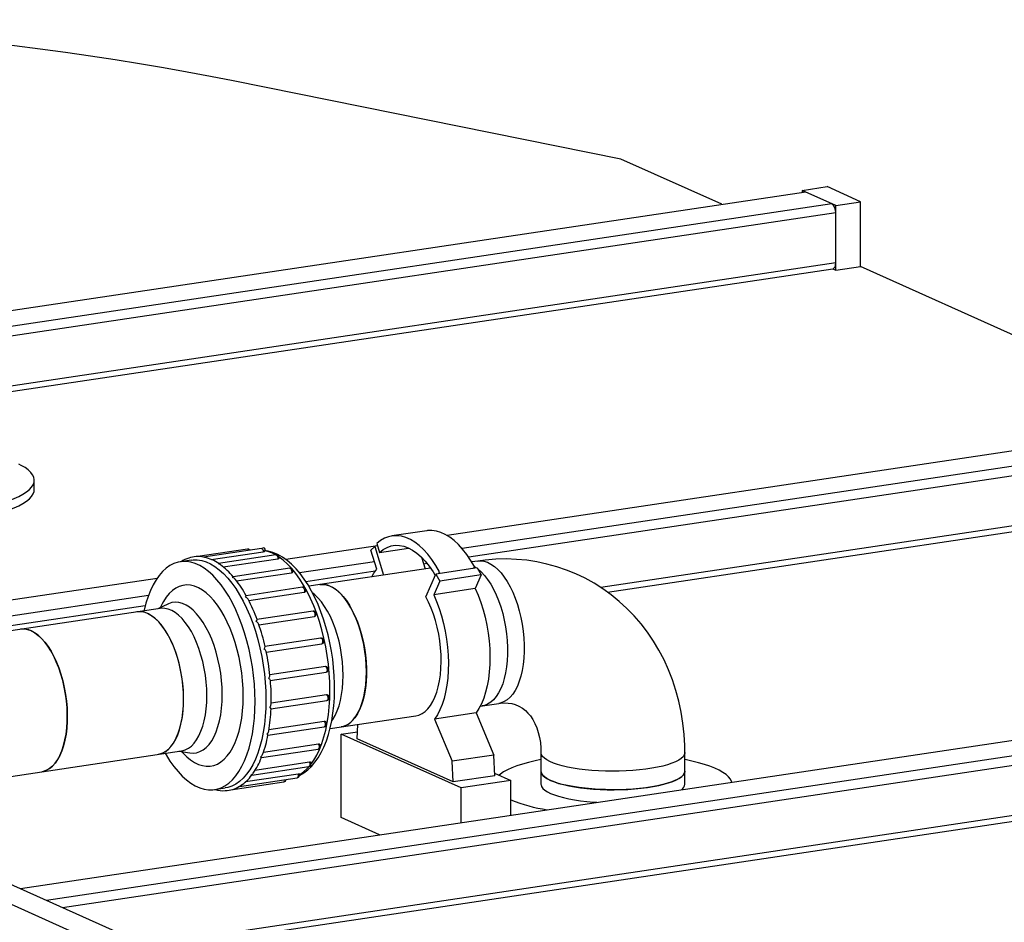
# Model space of a CAD drawing. Units: millimetres. Extents: x 68709 to 81375, y 84961 to 93440.
# Drawn here: x 79525 to 80038, y 90110 to 90580 of the extents above; entities that cross this region are included whole.
import ezdxf

# ---------------------------------------------------------------- set-up
doc = ezdxf.new("R2010")
doc.units = ezdxf.units.MM

# ---------------------------------------------------------------- blocks, each defined once
blk = doc.blocks.new('93025.01_PVS - iso')
for p, q in [((-781.44, 2330.19), (-983.41, 2370.87)), ((-728.8, 2306.6), (-781.44, 2330.19)), ((-686.93, 2313.87), (-673.94, 2315.81)), ((-656.44, 2307.96), (-673.94, 2315.81)), ((-684.93, 2312.97), (-1127.33, 2246.86)), ((-669.43, 2306.02), (-686.93, 2313.87)), ((-686.93, 2313.87), (-686.93, 2312.85)), ((-671.43, 2306.92), (-1124.97, 2239.15)), ((-669.43, 2306.02), (-656.44, 2307.96)), ((-669.43, 2272.22), (-669.43, 2306.02)), ((-656.44, 2274.16), (-656.44, 2307.96)), ((-669.43, 2302.16), (-1123.79, 2234.26)), ((-669.43, 2276.08), (-1120.26, 2208.71)), ((-1120.08, 2205.89), (-670.84, 2273.02)), ((-669.43, 2272.22), (-656.44, 2274.16)), ((-476.3, 2193.4), (-656.44, 2274.16)), ((-671.13, 2272.98), (-669.43, 2272.22)), ((-432.43, 2199.78), (-871.96, 2134.1)), ((-418.93, 2193.73), (-864.06, 2127.21)), ((-416.93, 2188.97), (-860.62, 2122.67)), ((-1087.07, 2157.96), (-1087.07, 2162.79)), ((-416.93, 2162.89), (-791.75, 2106.88)), ((-788.38, 2104.53), (-418.34, 2159.83)), ((-882.47, 2136.5), (-900.66, 2133.79)), ((-908.58, 2129.84), (-907.15, 2125.24)), ((-975.95, 2126.91), (-1001.88, 2123.03)), ((-968.66, 2127.26), (-998.84, 2122.74)), ((-994.86, 2121.54), (-967.7, 2125.6)), ((-908.22, 2128.68), (-956, 2121.54)), ((-911.72, 2126.38), (-909.67, 2128.24)), ((-908.63, 2116.47), (-911.72, 2126.38)), ((-909.67, 2128.24), (-905.05, 2113.41)), ((-907.15, 2125.24), (-891.96, 2127.51)), ((-1005.24, 2121.19), (-1010.87, 2120.35)), ((-961.14, 2123.88), (-991.01, 2119.42)), ((-988.56, 2117.63), (-960.18, 2121.87)), ((-909.84, 2120.37), (-948.81, 2114.55)), ((-885.28, 2122.69), (-883.4, 2116.65)), ((-882.34, 2119.42), (-884.18, 2119.15)), ((-855.99, 2120.74), (-859.09, 2120.28)), ((-953.86, 2117.01), (-983.46, 2112.58)), ((-981.64, 2110.37), (-952.94, 2114.66)), ((-909.45, 2115.37), (-945.5, 2109.98)), ((-880.57, 2117.07), (-944, 2107.59)), ((-883, 2102.04), (-877.84, 2113.96)), ((-856.19, 2117.2), (-877.84, 2113.96)), ((-877.84, 2113.96), (-875.79, 2110.28)), ((-876.32, 2114.19), (-875.89, 2115.19)), ((-858.13, 2116.91), (-857.7, 2117.9)), ((-857.72, 2117.86), (-856.61, 2117.14)), ((-856.19, 2117.2), (-854.14, 2113.51)), ((-1023.08, 2111.7), (-1206.77, 2084.25)), ((-875.79, 2110.28), (-878.88, 2103.13)), ((-854.14, 2113.51), (-875.79, 2110.28)), ((-854.14, 2113.51), (-857.23, 2106.37)), ((-947.27, 2107.05), (-976.64, 2102.66)), ((-975.3, 2100.12), (-946.45, 2104.43)), ((-857.23, 2106.37), (-878.88, 2103.13)), ((-1027.58, 2102.78), (-1200.94, 2076.87)), ((-1029.26, 2097.47), (-1176.77, 2075.42)), ((-1021.4, 2096.03), (-1148.4, 2077.05)), ((-1017.53, 2098.33), (-1022.74, 2095.83)), ((-1020.43, 2098.44), (-1021.48, 2096.43)), ((-941.79, 2094.65), (-971, 2090.29)), ((-970, 2087.51), (-941.09, 2091.83)), ((-179.93, 2086.59), (-1094.25, 1949.96)), ((-166.43, 2080.53), (-1080.75, 1943.91)), ((-937.76, 2080.58), (-966.87, 2076.23)), ((-164.43, 2075.77), (-1072.29, 1940.11)), ((-966.15, 2073.32), (-937.22, 2077.64)), ((-935.36, 2065.72), (-964.28, 2061.4)), ((-964.1, 2058.4), (-934.99, 2062.75)), ((-934.06, 1867.79), (-1339.06, 2049.35)), ((-916.74, 1870.38), (-1321.74, 2051.94)), ((-164.43, 2049.69), (-1028.65, 1920.55)), ((-963.71, 2043.68), (-934.52, 2048.04)), ((-934.7, 2050.96), (-963.61, 2046.64)), ((-1023.89, 1918.42), (-165.84, 2046.63)), ((-854.68, 2045.11), (-844.91, 2046.57)), ((-935.93, 2037.17), (-964.78, 2032.86)), ((-932.9, 2033.42), (-888.21, 2040.1)), ((-856.83, 2041.66), (-878.48, 2038.42)), ((-878.48, 2038.42), (-869.23, 2016.41)), ((-856.83, 2041.66), (-847.58, 2019.64)), ((-965.28, 2030.02), (-935.93, 2034.4)), ((-918.75, 2028.02), (-918.4, 2035.59)), ((-927.17, 2030.5), (-918.58, 2031.78)), ((-864.67, 2002.48), (-927.17, 2030.5)), ((-927.17, 1987.03), (-927.17, 2030.5)), ((-868.75, 2005.61), (-918.75, 2028.02)), ((-1137.32, 2002.87), (-1010.32, 2021.85)), ((-1011.65, 2021.65), (-1005.94, 2020.78)), ((-968.69, 2018.28), (-939.13, 2022.69)), ((-938.96, 2025.23), (-967.68, 2020.94)), ((-1010.28, 2021.44), (-1008.68, 2019.83)), ((-847.58, 2019.64), (-869.23, 2016.41)), ((-847.1, 2008.84), (-847.58, 2019.64)), ((-823, 2020.92), (-823, 2004.5)), ((-748, 2004.5), (-748, 2020.92)), ((-973.77, 2009.19), (-943.92, 2013.65)), ((-943.6, 2015.9), (-972.05, 2011.65)), ((-868.75, 2005.61), (-869.23, 2016.41)), ((-980.15, 2003.33), (-950.01, 2007.84)), ((-949.58, 2009.74), (-977.01, 2005.64)), ((-847.1, 2008.84), (-868.75, 2005.61)), ((-838.69, 2006.37), (-864.67, 2002.48)), ((-847.16, 2010.16), (-838.69, 2006.37)), ((-838.69, 1988.33), (-838.69, 2006.37)), ((-993.14, 2001.67), (-987.51, 2002.51)), ((-984.6, 2001.5), (-957, 2005.62)), ((-864.67, 1984.45), (-864.67, 2002.48)), ((-723.63, 2005.52), (-723.74, 2005.9)), ((-907.21, 1978.09), (-927.17, 1987.03))]:
    blk.add_line(p, q)
at = {"flags": 128}
for points in [[(-983.41, 2370.87), (-995.3, 2373.21), (-1007.41, 2375.47), (-1019.71, 2377.66), (-1032.21, 2379.78), (-1044.9, 2381.81), (-1057.78, 2383.77), (-1070.83, 2385.64), (-1084.04, 2387.44), (-1097.42, 2389.16), (-1110.95, 2390.79), (-1124.63, 2392.34), (-1138.45, 2393.8), (-1152.39, 2395.18), (-1166.46, 2396.48), (-1180.64, 2397.68), (-1194.93, 2398.8), (-1209.32, 2399.83), (-1223.8, 2400.78), (-1238.36, 2401.63), (-1252.99, 2402.4), (-1261.37, 2402.79)], [(-684.93, 2312.97), (-685.32, 2313.07), (-685.52, 2313.06)], [(-670.84, 2273.02), (-670.67, 2273.06), (-670.32, 2273.26), (-670.02, 2273.61), (-669.77, 2274.08), (-669.58, 2274.67), (-669.47, 2275.34), (-669.43, 2276.08)], [(-1121.93, 2147.12), (-1118.29, 2147.71), (-1114.23, 2148.46), (-1110.39, 2149.29), (-1106.79, 2150.18), (-1103.44, 2151.15), (-1100.37, 2152.17), (-1097.59, 2153.24), (-1095.1, 2154.36), (-1092.94, 2155.53), (-1091.1, 2156.73), (-1089.6, 2157.96), (-1088.44, 2159.22), (-1087.63, 2160.5), (-1087.17, 2161.79), (-1087.08, 2163.08), (-1087.33, 2164.37), (-1087.95, 2165.65), (-1088.91, 2166.92), (-1090.22, 2168.17), (-1091.88, 2169.39), (-1093.86, 2170.58), (-1095.07, 2171.2)], [(-1121.93, 2142.29), (-1118.29, 2142.88), (-1114.23, 2143.63), (-1110.39, 2144.46), (-1106.79, 2145.36), (-1103.44, 2146.32), (-1100.37, 2147.34), (-1097.59, 2148.41), (-1095.1, 2149.53), (-1092.94, 2150.7), (-1091.1, 2151.9), (-1089.6, 2153.13), (-1088.44, 2154.39), (-1087.63, 2155.67), (-1087.17, 2156.96), (-1087.07, 2157.96)], [(-857.7, 2117.9), (-859.66, 2121.2), (-861.71, 2124.22), (-863.84, 2126.95), (-866.04, 2129.37), (-868.29, 2131.47), (-870.58, 2133.22), (-872.89, 2134.62), (-875.21, 2135.66), (-877.52, 2136.33), (-879.81, 2136.63), (-882.07, 2136.56), (-882.47, 2136.5)], [(-875.89, 2115.19), (-877.84, 2118.48), (-879.89, 2121.5), (-882.02, 2124.23), (-884.22, 2126.66), (-886.47, 2128.75), (-888.76, 2130.5), (-891.08, 2131.9), (-893.4, 2132.94), (-895.71, 2133.62), (-898, 2133.92), (-900.25, 2133.84), (-902.45, 2133.39), (-904.58, 2132.57), (-906.63, 2131.39), (-908.58, 2129.84)], [(-968.66, 2127.26), (-968.53, 2127.25), (-968.24, 2127.08), (-967.98, 2126.7), (-967.79, 2126.18), (-967.7, 2125.6)], [(-948.79, 2009.19), (-948.73, 2009.21), (-946.62, 2010.43), (-944.59, 2011.94), (-942.66, 2013.75), (-940.83, 2015.85), (-939.13, 2018.23), (-937.55, 2020.89), (-936.13, 2023.81), (-934.85, 2026.96), (-933.74, 2030.31), (-932.79, 2033.85), (-932.01, 2037.55), (-931.39, 2041.39), (-930.94, 2045.36), (-930.66, 2049.44), (-930.54, 2053.37), (-930.53, 2054.51), (-930.56, 2056.73), (-930.73, 2060.99), (-931.06, 2065.28), (-931.55, 2069.57), (-932.19, 2073.85), (-933, 2078.1), (-933.95, 2082.29), (-935.05, 2086.4), (-936.28, 2090.41), (-937.66, 2094.3), (-939.17, 2098.06), (-940.8, 2101.66), (-942.55, 2105.08), (-944.41, 2108.32), (-946.39, 2111.35), (-948.47, 2114.15), (-950.65, 2116.71), (-952.93, 2119.02), (-955.29, 2121.04), (-957.73, 2122.76), (-960.22, 2124.16), (-962.73, 2125.22), (-965.25, 2125.93), (-967.08, 2126.21)], [(-907.15, 2125.24), (-905.24, 2126.74), (-903.23, 2127.86), (-901.13, 2128.6), (-898.97, 2128.95), (-896.75, 2128.9), (-894.5, 2128.47), (-892.24, 2127.64), (-889.97, 2126.43), (-887.72, 2124.85), (-885.51, 2122.91), (-883.34, 2120.63), (-881.25, 2118.01), (-879.24, 2115.08), (-878.13, 2113.28)], [(-972.01, 2047.56), (-972.09, 2052.04), (-972.36, 2056.57), (-972.8, 2061.12), (-973.4, 2065.67), (-974.18, 2070.2), (-975.12, 2074.67), (-976.22, 2079.07), (-977.47, 2083.35), (-978.86, 2087.51), (-980.39, 2091.51), (-982.05, 2095.33), (-983.82, 2098.95), (-985.7, 2102.35), (-987.67, 2105.5), (-989.73, 2108.39), (-991.87, 2111.01), (-994.06, 2113.33), (-996.29, 2115.34), (-998.57, 2117.04), (-1000.86, 2118.41), (-1003.16, 2119.44), (-1005.45, 2120.13), (-1007.72, 2120.47), (-1009.96, 2120.46), (-1012.15, 2120.1), (-1014.28, 2119.4), (-1016.34, 2118.35), (-1018.31, 2116.97), (-1020.19, 2115.25), (-1021.97, 2113.22), (-1023.62, 2110.89), (-1025.15, 2108.26), (-1026.54, 2105.35), (-1027.79, 2102.19), (-1028.89, 2098.78), (-1029.83, 2095.15), (-1029.92, 2094.75)], [(-1005.24, 2121.19), (-1004.33, 2121.3), (-1002.09, 2121.31), (-999.82, 2120.97), (-997.53, 2120.28), (-995.23, 2119.25), (-992.94, 2117.88), (-990.67, 2116.19), (-988.43, 2114.17), (-986.24, 2111.85), (-984.1, 2109.23), (-982.05, 2106.34), (-980.07, 2103.19), (-978.19, 2099.79), (-976.42, 2096.17), (-974.76, 2092.35), (-973.23, 2088.35), (-971.84, 2084.19), (-970.59, 2079.91), (-969.49, 2075.51), (-968.55, 2071.04), (-967.77, 2066.52), (-967.17, 2061.96), (-966.73, 2057.41), (-966.46, 2052.88), (-966.38, 2048.4), (-966.46, 2044.01), (-966.73, 2039.71), (-967.17, 2035.55), (-967.77, 2031.54), (-968.55, 2027.71), (-969.49, 2024.08), (-970.59, 2020.67), (-971.84, 2017.51), (-973.23, 2014.6), (-974.76, 2011.97), (-976.42, 2009.64), (-978.19, 2007.61), (-980.07, 2005.89), (-982.05, 2004.51), (-984.1, 2003.46), (-986.24, 2002.76), (-987.51, 2002.51)], [(-998.93, 2122.71), (-998.93, 2122.71), (-998.84, 2122.71)], [(-991.22, 2119.25), (-991.22, 2119.26), (-991.01, 2119.41)], [(-961.14, 2123.88), (-961.12, 2123.89), (-960.83, 2123.8), (-960.55, 2123.49), (-960.32, 2123.01), (-960.2, 2122.44), (-960.18, 2121.87)], [(-960.18, 2121.87), (-960.02, 2121.9), (-959.7, 2122.01), (-959.51, 2122.16), (-959.49, 2122.27)], [(-933.03, 2053.38), (-933.12, 2057.86), (-933.39, 2062.39), (-933.82, 2066.94), (-934.43, 2071.5), (-935.21, 2076.02), (-936.15, 2080.5), (-937.25, 2084.89), (-938.5, 2089.18), (-939.89, 2093.33), (-941.42, 2097.33), (-943.08, 2101.15), (-944.85, 2104.77), (-946.73, 2108.17), (-948.7, 2111.32), (-950.76, 2114.22), (-952.89, 2116.83), (-955.09, 2119.15), (-957.32, 2121.17), (-959.5, 2122.8)], [(-748, 2020.92), (-748.06, 2024.54), (-748.39, 2030.43), (-749.02, 2036.28), (-749.94, 2042.05), (-751.16, 2047.73), (-752.67, 2053.31), (-754.47, 2058.77), (-756.55, 2064.08), (-758.9, 2069.24), (-761.51, 2074.22), (-764.39, 2079.01), (-767.51, 2083.61), (-770.86, 2087.99), (-774.45, 2092.14), (-778.24, 2096.05), (-782.24, 2099.72), (-786.43, 2103.13), (-790.79, 2106.27), (-795.32, 2109.14), (-799.99, 2111.73), (-804.81, 2114.04), (-809.74, 2116.05), (-814.79, 2117.77), (-819.93, 2119.18), (-825.15, 2120.3), (-830.44, 2121.11), (-835.79, 2121.61), (-841.18, 2121.8), (-846.59, 2121.68), (-852.01, 2121.26), (-855.99, 2120.74)], [(-855.99, 2120.74), (-854.5, 2120.84), (-852.71, 2120.63), (-850.9, 2120.07), (-849.09, 2119.17), (-847.29, 2117.95), (-845.53, 2116.4), (-843.8, 2114.54), (-842.14, 2112.4), (-840.56, 2109.99), (-839.07, 2107.33), (-837.68, 2104.46), (-836.42, 2101.38), (-835.28, 2098.15), (-834.29, 2094.77), (-833.45, 2091.3), (-832.76, 2087.75), (-832.25, 2084.16), (-831.9, 2080.57), (-831.72, 2077.01), (-831.72, 2073.51), (-831.9, 2070.11), (-832.25, 2066.83), (-832.76, 2063.71), (-833.45, 2060.77), (-834.29, 2058.05), (-835.28, 2055.57), (-836.42, 2053.35), (-837.68, 2051.41), (-839.07, 2049.77), (-840.56, 2048.45), (-842.14, 2047.46), (-843.8, 2046.81), (-844.91, 2046.57)], [(-953.86, 2117.01), (-953.65, 2116.98), (-953.36, 2116.75), (-953.11, 2116.32), (-952.95, 2115.78), (-952.89, 2115.2), (-952.94, 2114.66)], [(-952.94, 2114.66), (-952.78, 2114.69), (-952.46, 2114.83), (-952.26, 2115.05), (-952.25, 2115.15)], [(-911.18, 2112.5), (-910.13, 2114.33), (-908.63, 2116.47)], [(-855.82, 2116.55), (-854.19, 2115.1), (-852.46, 2113.25), (-850.8, 2111.11), (-849.22, 2108.7), (-847.73, 2106.04), (-846.34, 2103.16), (-845.08, 2100.09), (-843.94, 2096.85), (-842.95, 2093.48), (-842.11, 2090), (-841.42, 2086.46), (-840.91, 2082.87), (-840.56, 2079.28), (-840.38, 2075.72), (-840.38, 2072.22), (-840.56, 2068.81), (-840.91, 2065.53), (-841.42, 2062.41), (-842.11, 2059.48), (-842.95, 2056.75), (-843.94, 2054.27), (-845.08, 2052.05), (-846.34, 2050.11), (-847.73, 2048.48), (-849.22, 2047.16), (-850.8, 2046.17), (-852.46, 2045.51), (-853.57, 2045.27)], [(-978.18, 2050.33), (-978.27, 2054.33), (-978.54, 2058.37), (-978.97, 2062.44), (-979.58, 2066.49), (-980.36, 2070.5), (-981.29, 2074.45), (-982.38, 2078.29), (-983.61, 2082.01), (-984.98, 2085.57), (-986.48, 2088.95), (-988.09, 2092.12), (-989.8, 2095.06), (-991.6, 2097.75), (-993.49, 2100.17), (-995.43, 2102.29), (-997.42, 2104.11), (-999.45, 2105.62), (-1001.49, 2106.79), (-1003.54, 2107.62), (-1005.58, 2108.11), (-1007.59, 2108.25), (-1009.56, 2108.04), (-1011.48, 2107.48), (-1013.32, 2106.58), (-1015.08, 2105.34), (-1016.74, 2103.77), (-1018.3, 2101.89), (-1019.73, 2099.7), (-1020.43, 2098.44)], [(-947.27, 2107.05), (-947.17, 2107.05), (-946.87, 2106.9), (-946.61, 2106.54), (-946.41, 2106.04), (-946.31, 2105.45), (-946.32, 2104.89), (-946.45, 2104.43)], [(-926.1, 2061.15), (-926.19, 2064.68), (-926.45, 2068.26), (-926.88, 2071.85), (-927.48, 2075.43), (-928.25, 2078.94), (-929.16, 2082.37), (-930.23, 2085.68), (-931.43, 2088.84), (-932.76, 2091.82), (-934.2, 2094.59), (-935.74, 2097.12), (-937.36, 2099.4), (-939.05, 2101.4), (-940.8, 2103.11), (-941.92, 2104.02)], [(-938.27, 2108.45), (-936.77, 2108.55), (-934.98, 2108.33), (-933.18, 2107.78), (-931.37, 2106.88), (-929.57, 2105.65), (-927.8, 2104.1), (-926.08, 2102.25), (-924.41, 2100.11), (-922.83, 2097.7), (-921.34, 2095.04), (-919.95, 2092.16), (-918.69, 2089.09), (-917.55, 2085.85), (-916.56, 2082.48), (-915.72, 2079), (-915.04, 2075.46), (-914.52, 2071.87), (-914.17, 2068.28), (-914, 2064.72), (-914, 2061.22), (-914.17, 2057.81), (-914.52, 2054.53), (-915.04, 2051.41), (-915.72, 2048.48), (-916.56, 2045.75), (-917.55, 2043.27), (-918.69, 2041.05), (-919.95, 2039.11), (-921.34, 2037.48), (-922.83, 2036.16), (-924.41, 2035.17), (-926.08, 2034.51), (-927.18, 2034.27)], [(-913.97, 2062.96), (-914.06, 2066.49), (-914.32, 2070.07), (-914.76, 2073.67), (-915.36, 2077.24), (-916.12, 2080.75), (-917.04, 2084.18), (-918.11, 2087.49), (-919.31, 2090.65), (-920.63, 2093.63), (-922.07, 2096.4), (-923.61, 2098.93), (-925.24, 2101.21), (-926.93, 2103.21), (-928.68, 2104.92), (-930.46, 2106.31), (-932.27, 2107.37), (-934.08, 2108.1), (-935.88, 2108.48), (-937.65, 2108.52), (-938.27, 2108.45)], [(-857.23, 2106.37), (-855.73, 2102.89), (-854.36, 2099.21), (-853.16, 2095.37), (-852.11, 2091.41), (-851.24, 2087.34), (-850.55, 2083.22), (-850.04, 2079.08), (-849.73, 2074.94), (-849.6, 2070.85), (-849.68, 2066.85), (-849.94, 2062.96), (-850.4, 2059.23), (-851.04, 2055.67), (-851.87, 2052.33), (-852.87, 2049.24), (-854.04, 2046.41), (-855.36, 2043.87), (-856.83, 2041.66)], [(-989.11, 2051.09), (-989.2, 2054.77), (-989.47, 2058.5), (-989.92, 2062.24), (-990.53, 2065.96), (-991.32, 2069.62), (-992.26, 2073.2), (-993.35, 2076.66), (-994.59, 2079.97), (-995.95, 2083.1), (-997.44, 2086.01), (-999.02, 2088.69), (-1000.7, 2091.12), (-1002.45, 2093.25), (-1004.26, 2095.09), (-1006.11, 2096.61), (-1007.99, 2097.8), (-1009.88, 2098.65), (-1011.76, 2099.14), (-1013.61, 2099.28), (-1015.42, 2099.07), (-1017.17, 2098.5), (-1017.53, 2098.33)], [(-977, 2102), (-977, 2102.01), (-976.74, 2102.49), (-976.64, 2102.66), (-976.64, 2102.64)], [(-888.21, 2040.1), (-886.64, 2040.48), (-884.98, 2041.24), (-883.41, 2042.33), (-881.94, 2043.76), (-880.58, 2045.5), (-879.35, 2047.54), (-878.25, 2049.86), (-877.3, 2052.44), (-876.5, 2055.26), (-875.87, 2058.28), (-875.41, 2061.48), (-875.12, 2064.83), (-875, 2068.3), (-875.07, 2071.85), (-875.31, 2075.45), (-875.73, 2079.07), (-876.31, 2082.67), (-877.06, 2086.21), (-877.97, 2089.68), (-879.03, 2093.02), (-880.23, 2096.22), (-881.56, 2099.23), (-883, 2102.04)], [(-878.88, 2103.13), (-877.38, 2099.65), (-876.01, 2095.98), (-874.81, 2092.14), (-873.76, 2088.17), (-872.89, 2084.11), (-872.2, 2079.99), (-871.69, 2075.84), (-871.38, 2071.71), (-871.25, 2067.62), (-871.33, 2063.62), (-871.59, 2059.73), (-872.05, 2055.99), (-872.69, 2052.44), (-873.52, 2049.1), (-874.52, 2046), (-875.69, 2043.17), (-877.01, 2040.64), (-878.48, 2038.42)], [(-1022.44, 2020.04), (-1021.69, 2020.19), (-1020.02, 2020.77), (-1018.42, 2021.69), (-1016.91, 2022.94), (-1015.5, 2024.51), (-1014.21, 2026.39), (-1013.04, 2028.55), (-1012.02, 2030.98), (-1011.15, 2033.65), (-1010.43, 2036.55), (-1009.88, 2039.63), (-1009.49, 2042.88), (-1009.28, 2046.26), (-1009.24, 2049.75), (-1009.38, 2053.3), (-1009.69, 2056.89), (-1010.18, 2060.48), (-1010.83, 2064.03), (-1011.64, 2067.53), (-1012.6, 2070.93), (-1013.7, 2074.19), (-1014.94, 2077.3), (-1016.3, 2080.22), (-1017.77, 2082.93), (-1019.34, 2085.39), (-1020.99, 2087.59), (-1022.7, 2089.51), (-1024.46, 2091.12), (-1026.25, 2092.42), (-1028.06, 2093.38), (-1029.87, 2094.01), (-1031.66, 2094.29), (-1033.42, 2094.23), (-1033.53, 2094.22)], [(-1009.24, 2048.72), (-1009.32, 2052.26), (-1009.59, 2055.84), (-1010.02, 2059.43), (-1010.62, 2063), (-1011.38, 2066.52), (-1012.3, 2069.95), (-1013.37, 2073.26), (-1014.57, 2076.41), (-1015.9, 2079.39), (-1017.34, 2082.16), (-1018.87, 2084.7), (-1020.5, 2086.98), (-1022.19, 2088.98), (-1023.94, 2090.68), (-1025.73, 2092.07), (-1027.53, 2093.14), (-1029.34, 2093.86), (-1031.14, 2094.25), (-1032.91, 2094.29), (-1033.53, 2094.22)], [(-997.11, 2050.53), (-997.2, 2054.07), (-997.46, 2057.65), (-997.9, 2061.24), (-998.5, 2064.81), (-999.26, 2068.33), (-1000.18, 2071.76), (-1001.24, 2075.07), (-1002.44, 2078.23), (-1003.77, 2081.2), (-1005.21, 2083.97), (-1006.75, 2086.51), (-1008.37, 2088.79), (-1010.07, 2090.79), (-1011.82, 2092.49), (-1013.6, 2093.88), (-1015.41, 2094.95), (-1017.22, 2095.68), (-1019.02, 2096.06), (-1020.79, 2096.1), (-1021.4, 2096.03)], [(-941.79, 2094.65), (-941.5, 2094.58), (-941.22, 2094.29), (-940.99, 2093.83), (-940.85, 2093.27), (-940.82, 2092.69), (-940.91, 2092.18), (-941.09, 2091.83)], [(-1083.07, 2010.98), (-1082.31, 2011.13), (-1080.64, 2011.71), (-1079.04, 2012.63), (-1077.53, 2013.88), (-1076.12, 2015.45), (-1074.83, 2017.33), (-1073.66, 2019.49), (-1072.64, 2021.92), (-1071.77, 2024.6), (-1071.05, 2027.49), (-1070.5, 2030.57), (-1070.11, 2033.82), (-1069.9, 2037.2), (-1069.87, 2040.69), (-1070, 2044.24), (-1070.32, 2047.83), (-1070.8, 2051.42), (-1071.45, 2054.98), (-1072.26, 2058.47), (-1073.22, 2061.87), (-1074.33, 2065.13), (-1075.57, 2068.24), (-1076.93, 2071.16), (-1078.4, 2073.87), (-1079.96, 2076.33), (-1081.61, 2078.53), (-1083.32, 2080.45), (-1085.08, 2082.06), (-1086.87, 2083.36), (-1088.68, 2084.32), (-1090.49, 2084.95), (-1092.28, 2085.24), (-1094.04, 2085.17), (-1094.15, 2085.16)], [(-1088.61, 2084.29), (-1086.8, 2083.31), (-1085.01, 2082), (-1083.25, 2080.38), (-1081.54, 2078.45), (-1079.9, 2076.24), (-1078.33, 2073.76), (-1076.87, 2071.05), (-1075.51, 2068.12), (-1074.28, 2065), (-1073.18, 2061.73), (-1072.22, 2058.33), (-1071.42, 2054.83), (-1070.78, 2051.27), (-1070.3, 2047.68), (-1070, 2044.09), (-1069.86, 2040.54), (-1069.91, 2037.06), (-1070.13, 2033.69), (-1070.52, 2030.44), (-1071.08, 2027.37), (-1071.8, 2024.48), (-1072.68, 2021.82), (-1073.71, 2019.4), (-1074.88, 2017.25), (-1076.18, 2015.38), (-1077.59, 2013.82), (-1079.1, 2012.59), (-1080.71, 2011.68), (-1082.39, 2011.11), (-1083.07, 2010.98)], [(-937.76, 2080.58), (-937.58, 2080.56), (-937.29, 2080.35), (-937.03, 2079.94), (-936.86, 2079.41), (-936.79, 2078.82), (-936.83, 2078.28), (-936.99, 2077.86), (-937.22, 2077.64)], [(-937.22, 2077.64), (-937.06, 2077.67), (-936.96, 2077.73)], [(-935.36, 2065.72), (-935.07, 2065.59), (-934.79, 2065.25), (-934.59, 2064.76), (-934.48, 2064.18), (-934.48, 2063.61), (-934.59, 2063.14), (-934.81, 2062.84), (-934.99, 2062.75)], [(-927.18, 2034.27), (-926.93, 2034.32), (-925.24, 2034.8), (-923.61, 2035.62), (-922.07, 2036.78), (-920.63, 2038.26), (-919.31, 2040.05), (-918.11, 2042.13), (-917.04, 2044.48), (-916.12, 2047.09), (-915.36, 2049.92), (-914.76, 2052.95), (-914.32, 2056.15), (-914.06, 2059.5), (-913.97, 2062.96)], [(-931.94, 2037.49), (-931.43, 2038.23), (-930.23, 2040.32), (-929.16, 2042.67), (-928.25, 2045.27), (-927.48, 2048.11), (-926.88, 2051.14), (-926.45, 2054.34), (-926.19, 2057.69), (-926.1, 2061.15)], [(-948.78, 2009.45), (-948.7, 2009.49), (-946.73, 2010.88), (-944.85, 2012.59), (-943.08, 2014.62), (-941.42, 2016.95), (-939.89, 2019.58), (-938.5, 2022.49), (-937.25, 2025.66), (-936.15, 2029.07), (-935.21, 2032.69), (-934.43, 2036.52), (-933.82, 2040.53), (-933.39, 2044.7), (-933.12, 2048.99), (-933.03, 2053.38)], [(-1022.44, 2020.04), (-1022.19, 2020.08), (-1020.5, 2020.56), (-1018.87, 2021.39), (-1017.34, 2022.54), (-1015.9, 2024.02), (-1014.57, 2025.81), (-1013.37, 2027.89), (-1012.3, 2030.25), (-1011.38, 2032.85), (-1010.62, 2035.68), (-1010.02, 2038.72), (-1009.59, 2041.92), (-1009.32, 2045.27), (-1009.24, 2048.72)], [(-1018.84, 2020.58), (-1018.31, 2019.67), (-1016.34, 2016.52), (-1014.28, 2013.63), (-1012.15, 2011.01), (-1009.96, 2008.69), (-1007.72, 2006.67), (-1005.45, 2004.98), (-1003.16, 2003.61), (-1000.86, 2002.58), (-998.57, 2001.89), (-996.29, 2001.55), (-994.06, 2001.56), (-991.87, 2001.92), (-989.73, 2002.62), (-987.67, 2003.67), (-985.7, 2005.05), (-983.82, 2006.77), (-982.05, 2008.8), (-980.39, 2011.13), (-978.86, 2013.76), (-977.47, 2016.67), (-976.22, 2019.83), (-975.12, 2023.24), (-974.18, 2026.87), (-973.4, 2030.7), (-972.8, 2034.71), (-972.36, 2038.87), (-972.09, 2043.16), (-972.01, 2047.56)], [(-1010.32, 2021.85), (-1010.07, 2021.89), (-1008.37, 2022.37), (-1006.75, 2023.2), (-1005.21, 2024.35), (-1003.77, 2025.83), (-1002.44, 2027.62), (-1001.24, 2029.7), (-1000.18, 2032.06), (-999.26, 2034.66), (-998.5, 2037.5), (-997.9, 2040.53), (-997.46, 2043.73), (-997.2, 2047.08), (-997.11, 2050.53)], [(-1008.68, 2019.83), (-1007.59, 2018.78), (-1005.58, 2017.11), (-1003.54, 2015.77), (-1001.49, 2014.77), (-999.45, 2014.11), (-997.42, 2013.79), (-995.43, 2013.83), (-993.49, 2014.21), (-991.6, 2014.95), (-989.8, 2016.02), (-988.09, 2017.42), (-986.48, 2019.15), (-984.98, 2021.19), (-983.61, 2023.52), (-982.38, 2026.13), (-981.29, 2029), (-980.36, 2032.11), (-979.58, 2035.42), (-978.97, 2038.93), (-978.54, 2042.61), (-978.27, 2046.41), (-978.18, 2050.33)], [(-1005.94, 2020.78), (-1004.26, 2020.67), (-1002.45, 2020.88), (-1000.7, 2021.45), (-999.02, 2022.37), (-997.44, 2023.63), (-995.95, 2025.22), (-994.59, 2027.12), (-993.35, 2029.32), (-992.26, 2031.8), (-991.32, 2034.53), (-990.53, 2037.49), (-989.92, 2040.66), (-989.47, 2044), (-989.2, 2047.49), (-989.11, 2051.09)], [(-934.7, 2050.96), (-934.42, 2050.69), (-934.18, 2050.24), (-934.03, 2049.68), (-933.99, 2049.1), (-934.07, 2048.58), (-934.25, 2048.21), (-934.5, 2048.05), (-934.52, 2048.04)], [(-844.91, 2046.57), (-844.09, 2046.68), (-842.06, 2046.8), (-840.14, 2046.73), (-838.27, 2046.45), (-836.42, 2045.95), (-834.55, 2045.16), (-832.66, 2044.04), (-831.15, 2042.86), (-829.79, 2041.52), (-828.54, 2040.01), (-827.28, 2038.14), (-826.17, 2036.08), (-825.21, 2033.84), (-824.41, 2031.43), (-823.78, 2028.85), (-823.33, 2026.13), (-823.06, 2023.27), (-823, 2020.92)], [(-935.93, 2037.17), (-935.67, 2036.78), (-935.48, 2036.25), (-935.4, 2035.67), (-935.44, 2035.12), (-935.58, 2034.69), (-935.81, 2034.44), (-935.93, 2034.4)], [(-938.96, 2025.23), (-938.74, 2024.75), (-938.62, 2024.18), (-938.61, 2023.6), (-938.72, 2023.12), (-938.92, 2022.8), (-939.13, 2022.69)], [(-968.69, 2018.28), (-968.69, 2018.28), (-968.89, 2018.37), (-969.11, 2018.57), (-969.11, 2018.58)], [(-823, 2017.28), (-826, 2016.65), (-829.43, 2015.82), (-832.62, 2014.93), (-835.53, 2013.98), (-838.15, 2012.97), (-840.48, 2011.91), (-842.49, 2010.82), (-844.17, 2009.68), (-844.86, 2009.13)], [(-748, 2020.92), (-748.02, 2020.61), (-748.31, 2019.67), (-748.95, 2018.75), (-749.93, 2017.84), (-751.24, 2016.97), (-752.87, 2016.13), (-754.81, 2015.34), (-757.03, 2014.6), (-759.52, 2013.92), (-762.25, 2013.3), (-765.2, 2012.76), (-768.34, 2012.29), (-771.64, 2011.9), (-775.07, 2011.6), (-778.59, 2011.38), (-782.18, 2011.25), (-785.8, 2011.21), (-789.42, 2011.27), (-793, 2011.41), (-796.51, 2011.64), (-799.92, 2011.96), (-803.19, 2012.36), (-806.3, 2012.84), (-809.22, 2013.4), (-811.91, 2014.03), (-814.36, 2014.72), (-816.53, 2015.47), (-818.42, 2016.27), (-820, 2017.11), (-821.26, 2017.99), (-822.18, 2018.9), (-822.76, 2019.83), (-822.99, 2020.76), (-823, 2020.91)], [(-723.74, 2005.9), (-724.32, 2007.1), (-725.26, 2008.29), (-726.54, 2009.46), (-728.16, 2010.6), (-730.1, 2011.7), (-732.37, 2012.77), (-734.94, 2013.78), (-737.8, 2014.75), (-740.93, 2015.65), (-744.31, 2016.49), (-747.94, 2017.26), (-748, 2017.28)], [(-943.6, 2015.9), (-943.44, 2015.34), (-943.39, 2014.76), (-943.46, 2014.23), (-943.63, 2013.85), (-943.88, 2013.66), (-943.92, 2013.65)], [(-942.83, 2015.7), (-942.88, 2015.8), (-943.1, 2015.9), (-943.44, 2015.91), (-943.6, 2015.9)], [(-973.77, 2009.22), (-973.84, 2009.2), (-974.03, 2009.3), (-974.03, 2009.3)], [(-956.47, 2006.87), (-956.48, 2006.58), (-956.57, 2006.09), (-956.77, 2005.75), (-957, 2005.62)], [(-949.58, 2009.74), (-949.48, 2009.16), (-949.51, 2008.6), (-949.64, 2008.16), (-949.87, 2007.89), (-950.01, 2007.84)], [(-948.84, 2009.69), (-948.88, 2009.75), (-949.09, 2009.78), (-949.41, 2009.76), (-949.58, 2009.74)], [(-823, 2011.26), (-822.97, 2010.88), (-822.66, 2009.95), (-821.99, 2009.02), (-820.99, 2008.12), (-819.65, 2007.25), (-818, 2006.42), (-816.04, 2005.63), (-813.8, 2004.89), (-811.29, 2004.21), (-808.55, 2003.6), (-805.58, 2003.06), (-802.43, 2002.6), (-799.13, 2002.22), (-795.69, 2001.92), (-792.16, 2001.71), (-788.57, 2001.59), (-784.95, 2001.55), (-781.33, 2001.61), (-777.75, 2001.76), (-774.25, 2002), (-770.85, 2002.32), (-767.58, 2002.73), (-764.49, 2003.22), (-761.59, 2003.78), (-758.91, 2004.41), (-756.48, 2005.11), (-754.33, 2005.86), (-752.46, 2006.67), (-750.9, 2007.51), (-749.67, 2008.4), (-748.77, 2009.3), (-748.21, 2010.23), (-748, 2011.17), (-748, 2011.26)], [(-748, 2011.26), (-748.02, 2010.95), (-748.31, 2010.01), (-748.95, 2009.09), (-749.93, 2008.19), (-751.24, 2007.31), (-752.87, 2006.47), (-754.81, 2005.68), (-757.03, 2004.94), (-759.52, 2004.26), (-762.25, 2003.64), (-765.2, 2003.1), (-768.34, 2002.63), (-771.64, 2002.24), (-775.07, 2001.94), (-778.59, 2001.72), (-782.18, 2001.59), (-785.8, 2001.55), (-789.42, 2001.61), (-793, 2001.75), (-796.51, 2001.98), (-799.92, 2002.3), (-803.19, 2002.7), (-806.3, 2003.18), (-809.22, 2003.74), (-811.91, 2004.37), (-814.36, 2005.06), (-816.53, 2005.81), (-818.42, 2006.61), (-820, 2007.45), (-821.26, 2008.33), (-822.18, 2009.24), (-822.76, 2010.17), (-822.99, 2011.1), (-823, 2011.26)], [(-980.26, 2003.35), (-980.26, 2003.35), (-979.6, 2003.68)], [(-823, 2004.5), (-822.97, 2004.12), (-822.66, 2003.18), (-821.99, 2002.26), (-820.99, 2001.36), (-819.65, 2000.49), (-818, 1999.66), (-816.04, 1998.87), (-813.8, 1998.13), (-811.29, 1997.45), (-808.55, 1996.84), (-805.58, 1996.3), (-802.43, 1995.84), (-799.13, 1995.45), (-795.69, 1995.16), (-793.82, 1995.03)]]:
    blk.add_lwpolyline(points, dxfattribs=at)
for centre, radius, start, end in [((-674.9, 2302.66), 5.49, 354.762, 50.8168), ((-976.04, 2126.07), 0.843, 14.0782, 83.624), ((-975.66, 2125.64), 1.28, 34.4739, 102.5703), ((-967.66, 2126.59), 0.994, 268.0141, 121.2845), ((-970.75, 2107.42), 19.02, 59.9231, 78.6702), ((-1002.99, 2109.48), 13.29, 105.5707, 124.8482), ((-1001.96, 2109.42), 13.66, 76.4896, 109.6863), ((-998.81, 2120.85), 1.86, 72.972, 93.6232), ((-1002.18, 2103.75), 19.25, 54.224, 78.3158), ((-991.66, 2116.44), 2.85, 54.0347, 81.1908), ((-960.93, 2122.42), 1.47, 353.1617, 98.125), ((-1010.12, 2090.74), 34.49, 39.2528, 54.2894), ((-953.6, 2115.57), 1.44, 342.1764, 100.0725), ((-983.03, 2111.9), 0.786, 122.6689, 157.0541), ((-984.56, 2109.5), 2.82, 38.184, 73.471), ((-1023.81, 2077.56), 53.41, 28.0027, 39.0851), ((-947.08, 2105.56), 1.5, 332.7274, 96.887), ((-946.54, 2105.35), 0.917, 275.9715, 330.6104), ((-978.33, 2099.12), 3.17, 31.5743, 65.3654), ((-1048.99, 2061.98), 83, 19.9249, 27.8696), ((-941.59, 2093.15), 1.49, 315.6757, 97.7623), ((-974.22, 2091.05), 3.33, 328.1974, 346.3688), ((-972.78, 2086.75), 2.9, 24.5002, 61.2376), ((-941.16, 2092.64), 0.819, 274.7131, 323.4496), ((-1092.82, 2075.51), 9.74, 64.3818, 97.8559), ((-1061.46, 2055.42), 96.93, 12.3506, 19.608), ((-937.55, 2079.08), 1.49, 291.1929, 102.6728), ((-969.57, 2076.49), 2.83, 325.0301, 353.1888), ((-968.83, 2072.49), 2.85, 22.7597, 56.4351), ((-1084.9, 2048.63), 121.3, 5.9185, 11.874), ((-935.23, 2064.24), 1.49, 279.0292, 88.9391), ((-967.19, 2061.46), 2.95, 321.6956, 353.6746), ((-966.52, 2057.47), 2.72, 22.8686, 52.8646), ((-1062.08, 2049.21), 98.5, 358.2452, 5.4243), ((-934.53, 2050.17), 0.808, 55.9117, 102.6276), ((-934.79, 2049.53), 1.51, 280.3785, 62.9254), ((-1056.02, 2047.49), 92.41, 350.4479, 357.6511), ((-966.59, 2046.6), 3.01, 317.1435, 352.2117), ((-966.52, 2042.09), 3.26, 29.7129, 49.2051), ((-935.75, 2036.27), 0.915, 46.2613, 100.9484), ((-967.75, 2032.78), 2.92, 311.0621, 347.7268), ((-936.17, 2035.88), 1.49, 279.1898, 46.2722), ((-1020.49, 2039.74), 56.05, 339.3278, 350.0233), ((-957.66, 2038.28), 11.23, 223.3176, 227.3168), ((-939.36, 2024.17), 1.47, 278.7963, 34.1513), ((-938.73, 2024.55), 0.717, 34.8426, 108.3506), ((-1003.17, 2031.48), 36.93, 324.8277, 339.1095), ((-970.62, 2020.86), 2.73, 303.4073, 340.6274), ((-944.15, 2015.12), 1.46, 278.6921, 24.6046), ((-990.41, 2021.06), 20.46, 301.8797, 324.7627), ((-975.16, 2011.64), 2.6, 295.9453, 326.8344), ((-957.16, 2007.02), 1.38, 276.4848, 358.2156), ((-950.25, 2009.3), 1.47, 279.0988, 16.533), ((-988.59, 2015.02), 13.96, 252.3727, 274.3061), ((-987.72, 2015.01), 13.91, 270.74, 303.297), ((-751.93, 2004.87), 3.95, 304.8862, 354.5807), ((-805.98, 2079.49), 89.44, 248.5511, 261.0686)]:
    blk.add_arc(centre, radius, start, end)

msp = doc.modelspace()

# ---------------------------------------------------------------- block references
msp.add_blockref('93025.01_PVS - iso', (80619.99, 88177.4))

doc.saveas('drawing.dxf')
